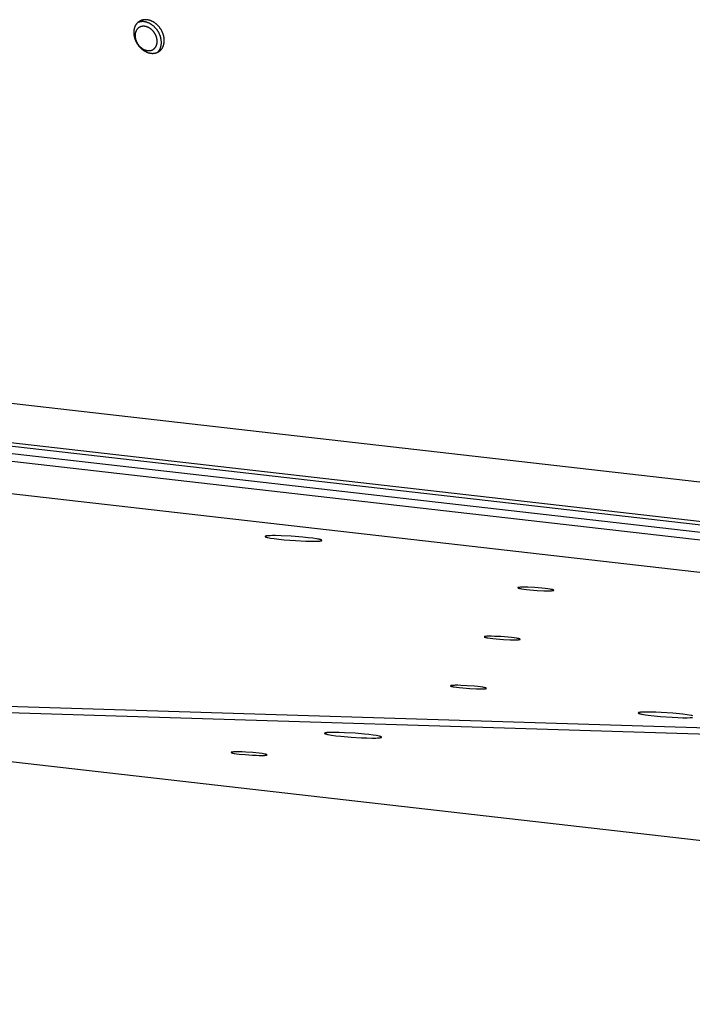
# Model space of a CAD drawing. Units: millimetres. Extents: x 79 to 1264, y -406 to 475.
# Drawn here: x 720 to 747, y -25 to 14 of the extents above; entities that cross this region are included whole.
import ezdxf

# ---------------------------------------------------------------- set-up
doc = ezdxf.new("R2010")
doc.units = ezdxf.units.MM
doc.header["$MEASUREMENT"] = 0
doc.layers.add('Make2D$visible$lines', color=30, linetype='Continuous', true_color=0xff7f00)

msp = doc.modelspace()

# ---------------------------------------------------------------- linework, layer by layer
at = {"layer": 'Make2D$visible$lines'}
for points in [[(725.351, 14.446), (725.337, 14.448), (725.324, 14.449), (725.31, 14.45), (725.296, 14.451), (725.282, 14.451), (725.268, 14.451), (725.255, 14.451), (725.241, 14.45), (725.227, 14.449), (725.213, 14.448), (725.199, 14.446), (725.185, 14.444), (725.172, 14.441), (725.158, 14.438), (725.144, 14.434), (725.131, 14.43), (725.117, 14.426), (725.104, 14.421), (725.091, 14.416), (725.078, 14.41), (725.065, 14.404), (725.053, 14.398), (725.04, 14.391), (725.028, 14.383), (725.016, 14.375), (725.004, 14.367), (724.993, 14.359), (724.981, 14.35), (724.97, 14.34), (724.96, 14.33), (724.949, 14.32), (724.939, 14.31), (724.93, 14.299), (724.92, 14.287), (724.911, 14.276), (724.902, 14.264), (724.894, 14.252), (724.886, 14.239), (724.878, 14.226), (724.871, 14.213), (724.864, 14.2), (724.858, 14.186), (724.852, 14.172), (724.846, 14.158), (724.841, 14.144), (724.836, 14.13), (724.831, 14.115), (724.827, 14.1), (724.823, 14.086), (724.82, 14.071), (724.817, 14.056), (724.814, 14.041), (724.812, 14.026), (724.81, 14.01), (724.808, 13.995), (724.807, 13.98), (724.806, 13.965), (724.806, 13.949), (724.806, 13.934), (724.806, 13.919), (724.806, 13.904), (724.807, 13.889), (724.808, 13.874), (724.809, 13.859), (724.811, 13.844), (724.813, 13.829), (724.816, 13.814), (724.818, 13.798), (724.821, 13.783), (724.825, 13.767), (724.828, 13.751), (724.832, 13.735), (724.837, 13.719), (724.841, 13.703), (724.847, 13.687), (724.852, 13.671), (724.858, 13.654), (724.864, 13.638), (724.871, 13.622), (724.878, 13.605), (724.885, 13.589), (724.893, 13.573), (724.901, 13.557), (724.91, 13.54), (724.918, 13.524), (724.928, 13.508), (724.937, 13.493), (724.947, 13.477), (724.957, 13.461), (724.968, 13.446), (724.979, 13.431), (724.99, 13.416), (725.001, 13.401), (725.013, 13.387), (725.025, 13.372), (725.037, 13.358), (725.05, 13.345), (725.063, 13.331), (725.076, 13.318), (725.089, 13.305), (725.102, 13.293), (725.116, 13.28), (725.13, 13.269), (725.144, 13.257), (725.158, 13.246), (725.172, 13.235), (725.187, 13.225), (725.201, 13.215), (725.216, 13.206), (725.23, 13.197), (725.245, 13.188), (725.26, 13.179), (725.274, 13.172), (725.289, 13.164), (725.304, 13.157), (725.319, 13.15), (725.333, 13.144), (725.348, 13.138), (725.363, 13.133), (725.377, 13.128), (725.391, 13.123), (725.406, 13.119), (725.42, 13.115), (725.434, 13.111), (725.448, 13.108), (725.462, 13.105), (725.476, 13.103), (725.489, 13.101)], [(725.234, 14.368), (725.225, 14.369), (725.217, 14.371), (725.208, 14.372), (725.2, 14.372), (725.191, 14.373), (725.182, 14.373), (725.174, 14.374), (725.165, 14.374), (725.156, 14.374), (725.147, 14.374), (725.139, 14.374), (725.13, 14.373), (725.121, 14.373), (725.112, 14.372), (725.104, 14.371), (725.095, 14.37), (725.086, 14.369), (725.078, 14.367), (725.069, 14.366), (725.06, 14.364), (725.052, 14.362), (725.043, 14.36), (725.035, 14.358), (725.026, 14.356), (725.018, 14.353), (725.01, 14.351), (725.002, 14.348), (724.993, 14.345), (724.985, 14.342), (724.977, 14.339), (724.969, 14.336), (724.961, 14.332)], [(725.763, 13.139), (725.769, 13.144), (725.774, 13.15), (725.78, 13.155), (725.785, 13.161), (725.795, 13.172), (725.805, 13.185), (725.815, 13.197), (725.824, 13.21), (725.833, 13.223), (725.841, 13.236), (725.849, 13.25), (725.856, 13.264), (725.863, 13.279), (725.87, 13.293), (725.876, 13.308), (725.882, 13.323), (725.887, 13.338), (725.892, 13.354), (725.897, 13.369), (725.901, 13.385), (725.904, 13.401), (725.907, 13.417), (725.91, 13.433), (725.912, 13.449), (725.914, 13.465), (725.916, 13.482), (725.917, 13.498), (725.917, 13.514), (725.918, 13.53), (725.918, 13.546), (725.917, 13.562), (725.916, 13.578), (725.915, 13.594), (725.914, 13.61), (725.912, 13.625), (725.91, 13.64), (725.908, 13.656), (725.905, 13.671), (725.902, 13.687), (725.899, 13.702), (725.895, 13.718), (725.891, 13.734), (725.886, 13.75), (725.882, 13.766), (725.877, 13.782), (725.871, 13.799), (725.865, 13.815), (725.859, 13.831), (725.852, 13.847), (725.845, 13.864), (725.838, 13.88), (725.83, 13.896), (725.822, 13.913), (725.814, 13.929), (725.805, 13.945), (725.796, 13.961), (725.786, 13.976), (725.776, 13.992), (725.766, 14.008), (725.755, 14.023), (725.745, 14.038), (725.733, 14.053), (725.722, 14.068), (725.71, 14.083), (725.698, 14.097), (725.686, 14.111), (725.673, 14.125), (725.66, 14.138), (725.647, 14.151), (725.634, 14.164), (725.621, 14.176), (725.607, 14.189), (725.593, 14.2), (725.579, 14.212), (725.565, 14.223), (725.551, 14.234), (725.536, 14.244), (725.522, 14.254), (725.507, 14.263), (725.493, 14.273), (725.478, 14.281), (725.463, 14.29), (725.449, 14.297), (725.434, 14.305), (725.419, 14.312), (725.405, 14.319), (725.39, 14.325), (725.375, 14.331), (725.361, 14.336), (725.346, 14.341), (725.332, 14.346), (725.317, 14.35), (725.303, 14.354), (725.289, 14.358), (725.275, 14.361), (725.261, 14.364), (725.247, 14.366), (725.234, 14.368)], [(725.489, 13.101), (725.503, 13.099), (725.516, 13.098), (725.53, 13.097), (725.544, 13.096), (725.558, 13.095), (725.572, 13.095), (725.585, 13.096), (725.599, 13.097), (725.613, 13.098), (725.627, 13.099), (725.641, 13.101), (725.655, 13.103), (725.668, 13.106), (725.682, 13.109), (725.696, 13.113), (725.709, 13.117), (725.723, 13.121), (725.736, 13.126), (725.749, 13.131), (725.762, 13.137), (725.775, 13.143), (725.787, 13.149), (725.8, 13.156), (725.812, 13.164), (725.824, 13.172), (725.836, 13.18), (725.847, 13.188), (725.859, 13.197), (725.87, 13.207), (725.88, 13.217), (725.891, 13.227), (725.901, 13.237), (725.91, 13.248), (725.92, 13.26), (725.929, 13.271), (725.938, 13.283), (725.946, 13.295), (725.954, 13.308), (725.962, 13.321), (725.969, 13.334), (725.976, 13.347), (725.982, 13.361), (725.988, 13.375), (725.994, 13.389), (725.999, 13.403), (726.004, 13.417), (726.009, 13.432), (726.013, 13.446), (726.017, 13.461), (726.02, 13.476), (726.023, 13.491), (726.026, 13.506), (726.028, 13.521), (726.03, 13.537), (726.032, 13.552), (726.033, 13.567), (726.034, 13.582), (726.034, 13.598), (726.034, 13.613), (726.034, 13.628), (726.034, 13.643), (726.033, 13.658), (726.032, 13.673), (726.03, 13.688), (726.029, 13.703), (726.027, 13.718), (726.024, 13.733), (726.022, 13.749), (726.019, 13.764), (726.015, 13.78), (726.012, 13.796), (726.008, 13.812), (726.003, 13.828), (725.998, 13.844), (725.993, 13.86), (725.988, 13.876), (725.982, 13.893), (725.976, 13.909), (725.969, 13.925), (725.962, 13.942), (725.955, 13.958), (725.947, 13.974), (725.939, 13.99), (725.93, 14.007), (725.922, 14.023), (725.912, 14.039), (725.903, 14.054), (725.893, 14.07), (725.883, 14.086), (725.872, 14.101), (725.861, 14.116), (725.85, 14.131), (725.839, 14.146), (725.827, 14.16), (725.815, 14.175), (725.803, 14.189), (725.79, 14.202), (725.777, 14.216), (725.764, 14.229), (725.751, 14.242), (725.737, 14.254), (725.724, 14.266), (725.71, 14.278), (725.696, 14.29), (725.682, 14.301), (725.668, 14.312), (725.653, 14.322), (725.639, 14.332), (725.624, 14.341), (725.61, 14.35), (725.595, 14.359), (725.58, 14.367), (725.566, 14.375), (725.551, 14.383), (725.536, 14.39), (725.521, 14.397), (725.507, 14.403), (725.492, 14.409), (725.477, 14.414), (725.463, 14.419), (725.448, 14.424), (725.434, 14.428), (725.42, 14.432), (725.406, 14.436), (725.392, 14.439), (725.378, 14.442), (725.364, 14.444), (725.351, 14.446)], [(725.253, 14.183), (725.243, 14.184), (725.233, 14.185), (725.223, 14.186), (725.213, 14.186), (725.203, 14.187), (725.193, 14.187), (725.183, 14.186), (725.173, 14.186), (725.163, 14.185), (725.153, 14.184), (725.143, 14.183), (725.133, 14.181), (725.123, 14.179), (725.113, 14.177), (725.104, 14.174), (725.094, 14.171), (725.084, 14.168), (725.074, 14.165), (725.065, 14.161), (725.056, 14.157), (725.046, 14.152), (725.037, 14.148), (725.028, 14.142), (725.019, 14.137), (725.011, 14.131), (725.002, 14.126), (724.994, 14.119), (724.986, 14.113), (724.978, 14.106), (724.97, 14.099), (724.962, 14.091), (724.955, 14.084), (724.948, 14.076), (724.941, 14.068), (724.935, 14.059), (724.928, 14.051), (724.922, 14.042), (724.916, 14.033), (724.911, 14.023), (724.906, 14.014), (724.901, 14.004), (724.896, 13.994), (724.892, 13.984), (724.887, 13.974), (724.884, 13.964), (724.88, 13.954), (724.877, 13.943), (724.874, 13.932), (724.871, 13.922), (724.868, 13.911), (724.866, 13.9), (724.864, 13.889), (724.863, 13.878), (724.861, 13.867), (724.86, 13.856), (724.859, 13.845), (724.859, 13.834), (724.858, 13.823), (724.858, 13.812), (724.858, 13.801), (724.859, 13.79), (724.859, 13.779), (724.86, 13.768), (724.861, 13.757), (724.862, 13.747), (724.864, 13.736), (724.865, 13.725), (724.867, 13.713), (724.87, 13.702), (724.872, 13.691), (724.875, 13.679), (724.878, 13.668), (724.881, 13.656), (724.884, 13.645), (724.888, 13.633), (724.892, 13.621), (724.896, 13.609), (724.901, 13.597), (724.906, 13.586), (724.911, 13.574), (724.916, 13.562), (724.922, 13.55), (724.927, 13.539), (724.934, 13.527), (724.94, 13.515), (724.947, 13.504), (724.953, 13.492), (724.961, 13.481), (724.968, 13.47), (724.976, 13.458), (724.984, 13.447), (724.992, 13.437), (725, 13.426), (725.008, 13.415), (725.017, 13.405), (725.026, 13.395), (725.035, 13.385), (725.044, 13.375), (725.054, 13.366), (725.064, 13.356), (725.073, 13.347), (725.083, 13.339), (725.093, 13.33), (725.103, 13.322), (725.114, 13.314), (725.124, 13.306), (725.134, 13.299), (725.145, 13.291), (725.155, 13.284), (725.166, 13.278), (725.176, 13.271), (725.187, 13.265), (725.198, 13.26), (725.208, 13.254), (725.219, 13.249), (725.23, 13.244), (725.24, 13.24), (725.251, 13.236), (725.262, 13.232), (725.272, 13.228), (725.283, 13.225), (725.293, 13.221), (725.303, 13.219), (725.313, 13.216), (725.324, 13.214), (725.334, 13.212), (725.344, 13.21), (725.353, 13.209)], [(725.353, 13.209), (725.363, 13.207), (725.373, 13.206), (725.383, 13.205), (725.393, 13.205), (725.403, 13.205), (725.413, 13.205), (725.423, 13.205), (725.433, 13.205), (725.443, 13.206), (725.453, 13.207), (725.463, 13.209), (725.473, 13.21), (725.483, 13.212), (725.493, 13.215), (725.503, 13.217), (725.513, 13.22), (725.522, 13.223), (725.532, 13.227), (725.541, 13.23), (725.551, 13.235), (725.56, 13.239), (725.569, 13.244), (725.578, 13.249), (725.587, 13.254), (725.596, 13.26), (725.604, 13.266), (725.613, 13.272), (725.621, 13.278), (725.629, 13.285), (725.636, 13.292), (725.644, 13.3), (725.651, 13.307), (725.658, 13.315), (725.665, 13.324), (725.672, 13.332), (725.678, 13.341), (725.684, 13.349), (725.69, 13.359), (725.695, 13.368), (725.701, 13.377), (725.706, 13.387), (725.71, 13.397), (725.715, 13.407), (725.719, 13.417), (725.723, 13.427), (725.726, 13.438), (725.73, 13.448), (725.733, 13.459), (725.735, 13.47), (725.738, 13.48), (725.74, 13.491), (725.742, 13.502), (725.744, 13.513), (725.745, 13.524), (725.746, 13.535), (725.747, 13.546), (725.748, 13.557), (725.748, 13.568), (725.748, 13.579), (725.748, 13.59), (725.748, 13.601), (725.747, 13.612), (725.746, 13.623), (725.745, 13.634), (725.744, 13.645), (725.743, 13.656), (725.741, 13.667), (725.739, 13.678), (725.737, 13.689), (725.734, 13.7), (725.732, 13.712), (725.729, 13.723), (725.726, 13.735), (725.722, 13.747), (725.718, 13.758), (725.714, 13.77), (725.71, 13.782), (725.706, 13.794), (725.701, 13.806), (725.696, 13.817), (725.69, 13.829), (725.685, 13.841), (725.679, 13.853), (725.673, 13.864), (725.666, 13.876), (725.66, 13.888), (725.653, 13.899), (725.646, 13.91), (725.638, 13.922), (725.631, 13.933), (725.623, 13.944), (725.615, 13.955), (725.606, 13.965), (725.598, 13.976), (725.589, 13.986), (725.58, 13.996), (725.571, 14.006), (725.562, 14.016), (725.552, 14.025), (725.543, 14.035), (725.533, 14.044), (725.523, 14.053), (725.513, 14.061), (725.503, 14.069), (725.493, 14.077), (725.483, 14.085), (725.472, 14.093), (725.462, 14.1), (725.451, 14.107), (725.441, 14.113), (725.43, 14.12), (725.419, 14.126), (725.409, 14.131), (725.398, 14.137), (725.387, 14.142), (725.377, 14.147), (725.366, 14.151), (725.355, 14.156), (725.345, 14.16), (725.334, 14.163), (725.324, 14.167), (725.313, 14.17), (725.303, 14.173), (725.293, 14.175), (725.283, 14.177), (725.273, 14.179), (725.263, 14.181), (725.253, 14.183)], [(812.276, -11.555), (715.153, -0.463)], [(812.359, -13.163), (714.073, -1.937)], [(812.073, -13.555), (713.786, -2.33)], [(713.913, -2.044), (812.2, -13.269)], [(713.766, -2.628), (812.053, -13.854)], [(713.619, -3.917), (810.742, -15.01)], [(730.739, -6.333), (730.506, -6.328), (730.4, -6.328), (730.305, -6.33), (730.262, -6.332), (730.224, -6.334), (730.191, -6.337), (730.176, -6.338), (730.162, -6.34), (730.149, -6.342), (730.138, -6.344), (730.133, -6.345), (730.128, -6.346), (730.123, -6.347), (730.119, -6.348), (730.115, -6.349), (730.112, -6.35), (730.11, -6.351), (730.108, -6.351), (730.107, -6.352), (730.106, -6.352), (730.104, -6.353), (730.103, -6.353), (730.102, -6.354), (730.101, -6.354), (730.101, -6.355), (730.1, -6.355), (730.1, -6.355), (730.099, -6.356), (730.099, -6.356), (730.098, -6.356), (730.098, -6.357), (730.097, -6.357), (730.097, -6.357)], [(731.743, -6.55), (731.923, -6.554), (732.088, -6.555), (732.161, -6.553), (732.226, -6.551), (732.281, -6.547), (732.305, -6.545), (732.326, -6.542), (732.335, -6.541), (732.344, -6.539), (732.351, -6.538), (732.359, -6.536), (732.362, -6.535), (732.365, -6.534), (732.368, -6.534), (732.37, -6.533), (732.373, -6.532), (732.375, -6.531), (732.376, -6.531), (732.377, -6.53), (732.378, -6.53), (732.379, -6.529), (732.38, -6.529), (732.381, -6.528), (732.382, -6.528), (732.383, -6.527), (732.383, -6.527), (732.384, -6.526), (732.385, -6.526), (732.385, -6.525), (732.386, -6.525), (732.386, -6.524), (732.387, -6.524), (732.387, -6.523), (732.387, -6.523), (732.388, -6.522), (732.388, -6.522), (732.388, -6.521), (732.388, -6.521), (732.388, -6.52), (732.388, -6.52), (732.388, -6.519), (732.388, -6.519), (732.388, -6.518), (732.388, -6.518), (732.388, -6.517), (732.388, -6.517), (732.388, -6.516), (732.387, -6.516), (732.387, -6.515), (732.387, -6.515), (732.386, -6.514), (732.386, -6.513), (732.385, -6.513), (732.385, -6.512), (732.384, -6.512), (732.383, -6.511), (732.383, -6.511), (732.382, -6.51), (732.381, -6.51), (732.38, -6.509), (732.379, -6.509), (732.379, -6.508), (732.378, -6.507), (732.376, -6.506), (732.373, -6.505), (732.371, -6.504), (732.369, -6.503), (732.366, -6.502), (732.36, -6.499), (732.354, -6.497), (732.347, -6.495), (732.339, -6.492), (732.331, -6.49), (732.314, -6.485), (732.294, -6.48), (732.273, -6.475), (732.224, -6.466), (732.164, -6.455), (732.016, -6.433), (731.83, -6.411), (731.616, -6.389), (731.154, -6.353), (730.739, -6.333)], [(730.097, -6.357), (730.097, -6.358), (730.096, -6.358), (730.096, -6.358), (730.096, -6.358), (730.096, -6.358), (730.096, -6.359), (730.096, -6.359), (730.095, -6.359), (730.095, -6.359), (730.095, -6.359), (730.095, -6.359), (730.095, -6.36), (730.095, -6.36), (730.095, -6.36), (730.095, -6.36), (730.095, -6.36), (730.094, -6.361), (730.094, -6.361), (730.094, -6.361), (730.094, -6.361), (730.094, -6.361), (730.094, -6.361), (730.094, -6.362), (730.094, -6.362), (730.094, -6.362), (730.094, -6.362), (730.094, -6.362), (730.094, -6.362), (730.094, -6.363), (730.094, -6.363), (730.094, -6.363), (730.094, -6.363), (730.094, -6.363), (730.094, -6.364), (730.094, -6.364), (730.094, -6.364), (730.094, -6.364), (730.094, -6.364), (730.094, -6.364), (730.094, -6.365), (730.094, -6.365), (730.094, -6.365), (730.094, -6.365), (730.094, -6.365), (730.094, -6.365), (730.094, -6.366), (730.094, -6.366), (730.094, -6.366), (730.095, -6.366), (730.095, -6.366), (730.095, -6.367), (730.095, -6.367), (730.095, -6.367), (730.095, -6.367), (730.095, -6.367), (730.095, -6.368), (730.095, -6.368), (730.096, -6.368), (730.096, -6.368), (730.096, -6.369), (730.096, -6.369), (730.097, -6.369), (730.097, -6.37), (730.098, -6.37), (730.098, -6.371), (730.098, -6.371), (730.099, -6.371), (730.099, -6.372), (730.1, -6.372), (730.1, -6.372), (730.101, -6.373), (730.102, -6.374), (730.104, -6.375), (730.105, -6.376), (730.106, -6.376), (730.108, -6.377), (730.109, -6.378), (730.113, -6.379), (730.116, -6.381), (730.12, -6.383), (730.124, -6.384), (730.134, -6.387), (730.144, -6.391), (730.155, -6.394), (730.181, -6.401), (730.209, -6.407), (730.259, -6.417), (730.318, -6.427), (730.467, -6.449), (730.652, -6.472), (730.867, -6.494), (731.328, -6.529), (731.743, -6.55)], [(740.691, -8.409), (740.578, -8.406), (740.474, -8.406), (740.427, -8.407), (740.386, -8.408), (740.352, -8.411), (740.337, -8.412), (740.324, -8.414), (740.318, -8.415), (740.312, -8.415), (740.307, -8.416), (740.303, -8.417), (740.301, -8.418), (740.299, -8.418), (740.297, -8.419), (740.295, -8.42), (740.294, -8.42), (740.292, -8.421), (740.292, -8.421), (740.291, -8.421), (740.29, -8.422), (740.29, -8.422), (740.289, -8.422), (740.289, -8.422), (740.288, -8.423), (740.288, -8.423), (740.287, -8.423), (740.287, -8.424), (740.286, -8.424), (740.286, -8.424), (740.286, -8.425), (740.285, -8.425), (740.285, -8.425), (740.285, -8.425), (740.285, -8.426), (740.284, -8.426), (740.284, -8.426), (740.284, -8.427), (740.284, -8.427), (740.284, -8.427), (740.284, -8.428), (740.284, -8.428), (740.284, -8.428), (740.284, -8.429), (740.284, -8.429), (740.284, -8.429), (740.284, -8.43), (740.284, -8.43), (740.285, -8.43), (740.285, -8.431), (740.285, -8.431), (740.285, -8.431), (740.286, -8.432), (740.286, -8.432), (740.286, -8.432), (740.287, -8.433), (740.287, -8.433), (740.288, -8.433), (740.288, -8.434), (740.289, -8.434), (740.289, -8.435), (740.29, -8.435), (740.29, -8.435), (740.291, -8.436), (740.292, -8.436), (740.293, -8.437), (740.295, -8.438), (740.296, -8.438), (740.298, -8.439), (740.302, -8.441), (740.306, -8.442), (740.31, -8.444), (740.315, -8.445), (740.32, -8.447), (740.331, -8.45), (740.343, -8.453), (740.357, -8.456), (740.388, -8.462), (740.425, -8.468), (740.519, -8.482), (740.636, -8.497), (740.771, -8.51), (741.062, -8.533), (741.324, -8.545)], [(741.73, -8.527), (741.73, -8.527), (741.73, -8.527), (741.73, -8.527), (741.73, -8.527), (741.731, -8.527), (741.731, -8.527), (741.731, -8.527), (741.731, -8.526), (741.731, -8.526), (741.731, -8.526), (741.73, -8.526), (741.73, -8.526), (741.73, -8.526), (741.73, -8.526), (741.73, -8.526), (741.73, -8.526), (741.73, -8.525), (741.73, -8.525), (741.73, -8.525), (741.73, -8.525), (741.73, -8.525), (741.73, -8.525), (741.73, -8.525), (741.73, -8.525), (741.73, -8.525), (741.73, -8.525), (741.73, -8.524), (741.73, -8.524), (741.73, -8.524), (741.73, -8.524), (741.73, -8.524), (741.73, -8.524), (741.73, -8.524), (741.729, -8.524), (741.729, -8.523), (741.729, -8.523), (741.729, -8.523), (741.729, -8.523), (741.729, -8.522), (741.728, -8.522), (741.728, -8.522), (741.728, -8.522), (741.728, -8.522), (741.727, -8.521), (741.727, -8.521), (741.727, -8.521), (741.726, -8.521), (741.726, -8.52), (741.725, -8.52), (741.724, -8.519), (741.724, -8.519), (741.723, -8.518), (741.722, -8.518), (741.72, -8.517), (741.719, -8.516), (741.716, -8.515), (741.714, -8.514), (741.712, -8.513), (741.707, -8.512), (741.701, -8.51), (741.695, -8.508), (741.689, -8.506), (741.674, -8.502), (741.658, -8.499), (741.627, -8.492), (741.589, -8.486), (741.495, -8.472), (741.378, -8.458), (741.243, -8.444), (740.952, -8.422), (740.691, -8.409)], [(741.324, -8.545), (741.477, -8.549), (741.547, -8.549), (741.608, -8.547), (741.635, -8.546), (741.659, -8.544), (741.68, -8.542), (741.689, -8.541), (741.697, -8.54), (741.704, -8.539), (741.707, -8.538), (741.711, -8.537), (741.713, -8.537), (741.716, -8.536), (741.719, -8.535), (741.72, -8.535), (741.721, -8.534), (741.722, -8.534), (741.723, -8.534), (741.724, -8.533), (741.724, -8.533), (741.725, -8.532), (741.726, -8.532), (741.726, -8.532), (741.726, -8.532), (741.727, -8.532), (741.727, -8.531), (741.727, -8.531), (741.728, -8.531), (741.728, -8.531), (741.728, -8.53), (741.728, -8.53), (741.729, -8.53), (741.729, -8.53), (741.729, -8.53), (741.729, -8.529), (741.729, -8.529), (741.73, -8.529), (741.73, -8.529), (741.73, -8.529), (741.73, -8.528), (741.73, -8.528), (741.73, -8.528), (741.73, -8.528)], [(739.335, -10.385), (739.222, -10.382), (739.117, -10.381), (739.071, -10.382), (739.03, -10.384), (738.995, -10.386), (738.981, -10.388), (738.967, -10.389), (738.962, -10.39), (738.956, -10.391), (738.951, -10.392), (738.947, -10.393), (738.945, -10.394), (738.943, -10.394), (738.941, -10.395), (738.939, -10.395), (738.938, -10.396), (738.936, -10.396), (738.935, -10.397), (738.935, -10.397), (738.934, -10.397), (738.934, -10.397), (738.933, -10.398), (738.932, -10.398), (738.932, -10.398), (738.931, -10.399), (738.931, -10.399), (738.931, -10.399), (738.93, -10.4), (738.93, -10.4), (738.929, -10.4), (738.929, -10.4), (738.929, -10.401), (738.929, -10.401), (738.928, -10.401), (738.928, -10.402), (738.928, -10.402), (738.928, -10.402), (738.928, -10.403), (738.928, -10.403), (738.928, -10.403), (738.928, -10.404), (738.928, -10.404), (738.928, -10.404), (738.928, -10.405), (738.928, -10.405), (738.928, -10.405), (738.928, -10.406), (738.929, -10.406), (738.929, -10.406), (738.929, -10.407), (738.929, -10.407), (738.93, -10.407), (738.93, -10.408), (738.93, -10.408), (738.931, -10.408), (738.931, -10.409), (738.931, -10.409), (738.932, -10.409), (738.932, -10.41), (738.933, -10.41), (738.933, -10.41), (738.934, -10.411), (738.935, -10.411), (738.936, -10.412), (738.937, -10.413), (738.939, -10.413), (738.94, -10.414), (738.942, -10.415), (738.946, -10.416), (738.95, -10.418), (738.954, -10.419), (738.959, -10.421), (738.964, -10.422), (738.975, -10.425), (738.987, -10.428), (739.001, -10.431), (739.032, -10.438), (739.069, -10.444), (739.163, -10.458), (739.28, -10.472), (739.415, -10.486), (739.706, -10.508), (739.968, -10.521)], [(740.374, -10.503), (740.374, -10.503), (740.374, -10.503), (740.374, -10.503), (740.374, -10.502), (740.374, -10.502), (740.374, -10.502), (740.374, -10.502), (740.374, -10.502), (740.374, -10.502), (740.374, -10.502), (740.374, -10.502), (740.374, -10.502), (740.374, -10.502), (740.374, -10.501), (740.374, -10.501), (740.374, -10.501), (740.374, -10.501), (740.374, -10.501), (740.374, -10.501), (740.374, -10.501), (740.374, -10.501), (740.374, -10.501), (740.374, -10.5), (740.374, -10.5), (740.374, -10.5), (740.374, -10.5), (740.374, -10.5), (740.374, -10.5), (740.374, -10.5), (740.374, -10.5), (740.374, -10.5), (740.374, -10.5), (740.373, -10.499), (740.373, -10.499), (740.373, -10.499), (740.373, -10.499), (740.373, -10.499), (740.373, -10.498), (740.372, -10.498), (740.372, -10.498), (740.372, -10.498), (740.372, -10.497), (740.372, -10.497), (740.371, -10.497), (740.371, -10.497), (740.371, -10.497), (740.37, -10.496), (740.37, -10.496), (740.369, -10.495), (740.368, -10.495), (740.368, -10.494), (740.367, -10.494), (740.366, -10.494), (740.364, -10.493), (740.362, -10.492), (740.36, -10.491), (740.358, -10.49), (740.356, -10.489), (740.351, -10.487), (740.345, -10.485), (740.339, -10.484), (740.333, -10.482), (740.318, -10.478), (740.301, -10.474), (740.27, -10.468), (740.233, -10.462), (740.139, -10.448), (740.022, -10.433), (739.887, -10.42), (739.596, -10.397), (739.335, -10.385)], [(739.968, -10.521), (740.121, -10.524), (740.191, -10.524), (740.252, -10.523), (740.279, -10.521), (740.303, -10.52), (740.323, -10.518), (740.332, -10.517), (740.341, -10.515), (740.348, -10.514), (740.351, -10.514), (740.354, -10.513), (740.357, -10.512), (740.36, -10.511), (740.362, -10.511), (740.364, -10.51), (740.365, -10.51), (740.366, -10.51), (740.367, -10.509), (740.368, -10.509), (740.368, -10.508), (740.369, -10.508), (740.37, -10.508), (740.37, -10.508), (740.37, -10.507), (740.371, -10.507), (740.371, -10.507), (740.371, -10.507), (740.372, -10.507), (740.372, -10.506), (740.372, -10.506), (740.372, -10.506), (740.373, -10.506), (740.373, -10.505), (740.373, -10.505), (740.373, -10.505), (740.373, -10.505), (740.373, -10.505), (740.374, -10.504), (740.374, -10.504), (740.374, -10.504), (740.374, -10.504), (740.374, -10.504), (740.374, -10.503)], [(737.978, -12.36), (737.865, -12.357), (737.761, -12.357), (737.715, -12.358), (737.674, -12.359), (737.639, -12.362), (737.624, -12.363), (737.611, -12.365), (737.605, -12.366), (737.6, -12.367), (737.595, -12.368), (737.591, -12.369), (737.588, -12.369), (737.587, -12.37), (737.585, -12.37), (737.583, -12.371), (737.581, -12.371), (737.58, -12.372), (737.579, -12.372), (737.579, -12.372), (737.578, -12.373), (737.577, -12.373), (737.577, -12.373), (737.576, -12.374), (737.576, -12.374), (737.575, -12.374), (737.575, -12.375), (737.574, -12.375), (737.574, -12.375), (737.574, -12.375), (737.573, -12.376), (737.573, -12.376), (737.573, -12.376), (737.573, -12.377), (737.572, -12.377), (737.572, -12.377), (737.572, -12.378), (737.572, -12.378), (737.572, -12.378), (737.572, -12.379), (737.572, -12.379), (737.572, -12.379), (737.572, -12.38), (737.572, -12.38), (737.572, -12.38), (737.572, -12.381), (737.572, -12.381), (737.572, -12.381), (737.572, -12.382), (737.573, -12.382), (737.573, -12.382), (737.573, -12.383), (737.573, -12.383), (737.574, -12.383), (737.574, -12.384), (737.574, -12.384), (737.575, -12.384), (737.575, -12.385), (737.576, -12.385), (737.576, -12.385), (737.577, -12.386), (737.577, -12.386), (737.578, -12.386), (737.578, -12.387), (737.58, -12.388), (737.581, -12.388), (737.583, -12.389), (737.584, -12.39), (737.586, -12.39), (737.589, -12.392), (737.593, -12.393), (737.598, -12.395), (737.603, -12.396), (737.608, -12.398), (737.619, -12.401), (737.631, -12.404), (737.645, -12.407), (737.676, -12.413), (737.713, -12.42), (737.807, -12.434), (737.924, -12.448), (738.059, -12.461), (738.35, -12.484), (738.611, -12.497)], [(739.018, -12.478), (739.018, -12.478), (739.018, -12.478), (739.018, -12.478), (739.018, -12.478), (739.018, -12.478), (739.018, -12.478), (739.018, -12.478), (739.018, -12.478), (739.018, -12.478), (739.018, -12.477), (739.018, -12.477), (739.018, -12.477), (739.018, -12.477), (739.018, -12.477), (739.018, -12.477), (739.018, -12.477), (739.018, -12.477), (739.018, -12.477), (739.018, -12.477), (739.018, -12.476), (739.018, -12.476), (739.018, -12.476), (739.018, -12.476), (739.018, -12.476), (739.018, -12.476), (739.018, -12.476), (739.018, -12.476), (739.018, -12.476), (739.018, -12.475), (739.018, -12.475), (739.018, -12.475), (739.018, -12.475), (739.017, -12.475), (739.017, -12.475), (739.017, -12.475), (739.017, -12.474), (739.017, -12.474), (739.017, -12.474), (739.016, -12.474), (739.016, -12.473), (739.016, -12.473), (739.016, -12.473), (739.015, -12.473), (739.015, -12.473), (739.015, -12.472), (739.015, -12.472), (739.014, -12.472), (739.014, -12.471), (739.013, -12.471), (739.012, -12.47), (739.011, -12.47), (739.011, -12.47), (739.01, -12.469), (739.008, -12.468), (739.006, -12.467), (739.004, -12.467), (739.002, -12.466), (739, -12.465), (738.995, -12.463), (738.989, -12.461), (738.983, -12.459), (738.976, -12.457), (738.962, -12.454), (738.945, -12.45), (738.914, -12.444), (738.877, -12.437), (738.783, -12.423), (738.666, -12.409), (738.531, -12.395), (738.24, -12.373), (737.978, -12.36)], [(738.611, -12.497), (738.765, -12.5), (738.835, -12.5), (738.896, -12.498), (738.923, -12.497), (738.947, -12.495), (738.967, -12.493), (738.976, -12.492), (738.985, -12.491), (738.992, -12.49), (738.995, -12.489), (738.998, -12.488), (739.001, -12.488), (739.004, -12.487), (739.006, -12.486), (739.007, -12.486), (739.009, -12.486), (739.01, -12.485), (739.011, -12.485), (739.011, -12.484), (739.012, -12.484), (739.013, -12.484), (739.013, -12.483), (739.014, -12.483), (739.014, -12.483), (739.014, -12.483), (739.015, -12.483), (739.015, -12.482), (739.015, -12.482), (739.016, -12.482), (739.016, -12.482), (739.016, -12.481), (739.016, -12.481), (739.017, -12.481), (739.017, -12.481), (739.017, -12.481), (739.017, -12.48), (739.017, -12.48), (739.018, -12.48), (739.018, -12.48), (739.018, -12.48), (739.018, -12.479), (739.018, -12.479), (739.018, -12.479)], [(810.058, -16.006), (707.501, -12.831)], [(708.873, -13.115), (811.431, -16.291)], [(745.137, -13.464), (745.137, -13.464), (745.136, -13.465), (745.136, -13.465), (745.136, -13.465), (745.136, -13.466), (745.136, -13.466), (745.135, -13.466), (745.135, -13.467), (745.135, -13.467), (745.135, -13.467), (745.135, -13.468), (745.135, -13.468), (745.135, -13.468), (745.135, -13.469), (745.135, -13.469), (745.135, -13.469), (745.135, -13.47), (745.135, -13.47), (745.135, -13.47), (745.135, -13.471), (745.135, -13.471), (745.135, -13.472), (745.135, -13.472), (745.135, -13.472), (745.135, -13.473), (745.136, -13.473), (745.136, -13.473), (745.136, -13.474), (745.136, -13.474), (745.137, -13.474), (745.137, -13.475), (745.137, -13.475), (745.138, -13.476), (745.138, -13.476), (745.138, -13.476), (745.139, -13.477), (745.139, -13.477), (745.14, -13.477), (745.14, -13.478), (745.141, -13.478), (745.142, -13.479), (745.143, -13.48), (745.144, -13.48), (745.145, -13.481), (745.146, -13.482), (745.148, -13.483), (745.149, -13.484), (745.151, -13.484), (745.155, -13.486), (745.158, -13.488), (745.162, -13.489), (745.167, -13.491), (745.177, -13.494), (745.188, -13.498), (745.2, -13.501), (745.228, -13.508), (745.261, -13.516), (745.298, -13.523), (745.339, -13.53), (745.43, -13.545), (745.639, -13.572)], [(746.924, -13.523), (746.529, -13.484), (746.064, -13.452), (745.838, -13.441), (745.634, -13.435), (745.464, -13.434), (745.331, -13.437), (745.26, -13.44), (745.228, -13.443), (745.201, -13.446), (745.189, -13.448), (745.178, -13.45), (745.173, -13.451), (745.168, -13.452), (745.164, -13.453), (745.16, -13.454), (745.156, -13.455), (745.152, -13.456), (745.15, -13.457), (745.149, -13.457), (745.147, -13.458), (745.146, -13.459), (745.145, -13.459), (745.143, -13.46), (745.142, -13.46), (745.142, -13.461), (745.141, -13.461), (745.141, -13.461), (745.14, -13.462), (745.14, -13.462), (745.139, -13.462), (745.139, -13.463), (745.138, -13.463), (745.138, -13.463), (745.138, -13.464)], [(745.639, -13.572), (746.034, -13.611), (746.5, -13.643), (746.726, -13.654), (746.929, -13.66), (747.1, -13.661), (747.232, -13.658), (747.279, -13.656), (747.32, -13.653)], [(747.328, -13.585), (747.298, -13.578), (747.266, -13.572), (747.192, -13.559), (747.109, -13.547), (746.924, -13.523)], [(805.313, -25.204), (708.189, -14.112)], [(734.787, -14.439), (734.786, -14.439), (734.786, -14.438), (734.785, -14.438), (734.785, -14.437), (734.784, -14.437), (734.784, -14.436), (734.783, -14.436), (734.782, -14.435), (734.782, -14.435), (734.781, -14.434), (734.78, -14.434), (734.78, -14.433), (734.778, -14.432), (734.776, -14.431), (734.774, -14.43), (734.772, -14.429), (734.77, -14.428), (734.767, -14.427), (734.762, -14.425), (734.757, -14.423), (734.75, -14.421), (734.743, -14.418), (734.728, -14.414), (734.71, -14.409), (734.69, -14.404), (734.642, -14.394), (734.585, -14.384), (734.447, -14.363), (734.282, -14.342), (734.1, -14.322), (733.723, -14.29), (733.297, -14.264), (733.085, -14.257), (732.892, -14.253), (732.73, -14.254), (732.664, -14.257), (732.609, -14.26), (732.586, -14.263), (732.565, -14.265), (732.547, -14.267), (732.539, -14.269), (732.532, -14.27), (732.526, -14.272), (732.52, -14.273), (732.517, -14.274), (732.515, -14.275), (732.512, -14.275), (732.51, -14.276), (732.508, -14.277), (732.506, -14.278), (732.505, -14.278), (732.504, -14.278), (732.503, -14.279), (732.503, -14.279), (732.502, -14.28), (732.501, -14.28), (732.5, -14.281), (732.5, -14.281), (732.499, -14.281), (732.499, -14.282), (732.498, -14.282), (732.498, -14.283)], [(732.497, -14.283), (732.497, -14.283), (732.497, -14.284), (732.496, -14.284), (732.496, -14.285), (732.496, -14.285), (732.495, -14.285), (732.495, -14.286), (732.495, -14.286), (732.495, -14.287), (732.495, -14.287), (732.495, -14.288), (732.495, -14.288), (732.495, -14.289), (732.495, -14.289), (732.495, -14.29), (732.495, -14.29), (732.495, -14.291), (732.495, -14.291), (732.495, -14.292), (732.496, -14.292), (732.496, -14.293), (732.496, -14.293), (732.497, -14.294), (732.497, -14.294), (732.497, -14.295), (732.498, -14.295), (732.498, -14.296), (732.499, -14.296), (732.5, -14.297), (732.5, -14.297), (732.501, -14.298), (732.502, -14.298), (732.503, -14.299), (732.503, -14.299), (732.504, -14.3), (732.505, -14.3), (732.507, -14.302), (732.509, -14.303), (732.511, -14.304), (732.514, -14.305), (732.517, -14.306), (732.519, -14.307), (732.525, -14.31), (732.532, -14.312), (732.54, -14.315), (732.548, -14.317), (732.567, -14.322), (732.588, -14.327), (732.612, -14.333), (732.64, -14.339), (732.702, -14.35), (732.775, -14.362), (732.948, -14.385), (733.145, -14.407), (733.561, -14.443), (733.988, -14.469), (734.2, -14.477), (734.394, -14.48), (734.555, -14.479), (734.621, -14.476), (734.676, -14.473), (734.699, -14.471), (734.72, -14.468), (734.738, -14.466), (734.745, -14.464), (734.752, -14.463), (734.759, -14.461), (734.765, -14.46), (734.767, -14.459), (734.77, -14.458), (734.772, -14.458), (734.774, -14.457), (734.776, -14.456), (734.778, -14.455), (734.779, -14.455), (734.78, -14.454), (734.781, -14.454), (734.782, -14.454), (734.782, -14.453), (734.783, -14.453), (734.784, -14.452), (734.784, -14.452), (734.785, -14.452), (734.785, -14.451), (734.786, -14.451), (734.786, -14.45)], [(734.786, -14.45), (734.787, -14.45), (734.787, -14.45), (734.787, -14.45), (734.787, -14.45), (734.787, -14.45), (734.787, -14.45), (734.787, -14.449), (734.787, -14.449), (734.788, -14.449), (734.788, -14.449), (734.788, -14.449), (734.788, -14.449), (734.788, -14.448), (734.788, -14.448), (734.788, -14.448), (734.788, -14.448), (734.788, -14.448), (734.789, -14.448), (734.789, -14.447), (734.789, -14.447), (734.789, -14.447), (734.789, -14.447), (734.789, -14.447), (734.789, -14.446), (734.789, -14.446), (734.789, -14.446), (734.789, -14.446), (734.789, -14.446), (734.789, -14.445), (734.789, -14.445), (734.789, -14.445), (734.789, -14.445), (734.789, -14.445), (734.789, -14.444), (734.789, -14.444), (734.789, -14.444), (734.789, -14.444), (734.789, -14.444), (734.789, -14.443), (734.789, -14.443), (734.789, -14.443), (734.789, -14.443), (734.789, -14.443), (734.789, -14.442), (734.789, -14.442), (734.789, -14.442), (734.789, -14.442), (734.789, -14.442), (734.789, -14.442), (734.788, -14.441), (734.788, -14.441), (734.788, -14.441), (734.788, -14.441), (734.788, -14.441), (734.788, -14.44), (734.788, -14.44), (734.788, -14.44), (734.788, -14.44), (734.787, -14.44), (734.787, -14.44), (734.787, -14.44), (734.787, -14.439), (734.787, -14.439), (734.787, -14.439)], [(729.857, -15.093), (729.608, -15.068), (729.315, -15.048), (729.172, -15.042), (729.044, -15.038), (728.936, -15.037), (728.853, -15.039), (728.819, -15.04), (728.789, -15.043), (728.776, -15.044), (728.764, -15.046), (728.759, -15.047), (728.754, -15.047), (728.75, -15.048), (728.746, -15.049), (728.744, -15.05), (728.742, -15.05), (728.74, -15.051), (728.739, -15.051), (728.737, -15.052), (728.737, -15.052), (728.736, -15.052), (728.735, -15.053), (728.735, -15.053), (728.734, -15.053), (728.734, -15.054), (728.733, -15.054), (728.733, -15.054), (728.732, -15.054), (728.732, -15.055), (728.731, -15.055), (728.731, -15.055), (728.731, -15.056), (728.73, -15.056), (728.73, -15.056), (728.73, -15.057), (728.73, -15.057), (728.729, -15.057), (728.729, -15.058), (728.729, -15.058), (728.729, -15.058), (728.729, -15.059), (728.729, -15.059), (728.729, -15.059), (728.729, -15.06), (728.729, -15.06), (728.729, -15.06), (728.729, -15.061), (728.729, -15.061), (728.729, -15.061), (728.729, -15.062), (728.73, -15.062), (728.73, -15.062), (728.73, -15.063), (728.73, -15.063), (728.731, -15.063), (728.731, -15.064), (728.731, -15.064), (728.732, -15.064), (728.732, -15.065), (728.733, -15.065), (728.733, -15.066), (728.734, -15.066), (728.734, -15.066), (728.735, -15.067), (728.736, -15.067), (728.737, -15.068), (728.739, -15.069), (728.74, -15.069), (728.742, -15.07), (728.744, -15.071), (728.746, -15.072), (728.75, -15.073), (728.755, -15.075), (728.76, -15.077), (728.772, -15.08), (728.785, -15.083), (728.8, -15.087), (728.817, -15.09), (728.855, -15.097), (728.945, -15.111), (729.047, -15.124)], [(729.047, -15.124), (729.296, -15.149), (729.589, -15.169), (729.732, -15.176), (729.86, -15.179), (729.968, -15.18), (730.051, -15.178), (730.077, -15.177), (730.101, -15.176), (730.122, -15.174), (730.131, -15.173), (730.14, -15.172), (730.147, -15.17), (730.151, -15.17), (730.154, -15.169), (730.157, -15.168), (730.16, -15.167), (730.163, -15.167), (730.164, -15.166), (730.165, -15.166), (730.166, -15.165), (730.167, -15.165), (730.168, -15.165), (730.169, -15.164), (730.17, -15.164), (730.17, -15.164), (730.171, -15.163), (730.171, -15.163), (730.171, -15.163), (730.172, -15.163), (730.172, -15.163), (730.172, -15.162), (730.173, -15.162), (730.173, -15.162), (730.173, -15.162), (730.173, -15.161), (730.174, -15.161), (730.174, -15.161), (730.174, -15.161), (730.174, -15.161), (730.174, -15.161), (730.174, -15.161), (730.174, -15.161), (730.174, -15.161), (730.174, -15.16), (730.174, -15.16), (730.175, -15.16), (730.175, -15.16), (730.175, -15.16), (730.175, -15.16), (730.175, -15.16), (730.175, -15.16), (730.175, -15.159), (730.175, -15.159), (730.175, -15.159), (730.175, -15.159), (730.175, -15.159), (730.175, -15.159), (730.175, -15.159), (730.175, -15.159)], [(730.175, -15.158), (730.175, -15.158), (730.175, -15.158), (730.175, -15.158), (730.175, -15.158), (730.175, -15.157), (730.175, -15.157), (730.175, -15.157), (730.175, -15.157), (730.175, -15.156), (730.175, -15.156), (730.175, -15.156), (730.175, -15.156), (730.175, -15.156), (730.175, -15.155), (730.174, -15.155), (730.174, -15.155), (730.174, -15.155), (730.174, -15.155), (730.174, -15.154), (730.174, -15.154), (730.173, -15.154), (730.173, -15.154), (730.173, -15.153), (730.173, -15.153), (730.172, -15.153), (730.172, -15.153), (730.172, -15.152), (730.172, -15.152), (730.171, -15.152), (730.17, -15.151), (730.17, -15.151), (730.169, -15.15), (730.168, -15.15), (730.167, -15.149), (730.166, -15.149), (730.165, -15.149), (730.163, -15.148), (730.161, -15.147), (730.159, -15.146), (730.156, -15.145), (730.153, -15.144), (730.147, -15.142), (730.141, -15.14), (730.133, -15.137), (730.125, -15.135), (730.107, -15.131), (730.086, -15.127), (730.038, -15.118), (729.983, -15.109), (729.857, -15.093)]]:
    msp.add_lwpolyline(points, dxfattribs=at)

doc.saveas('drawing.dxf')
